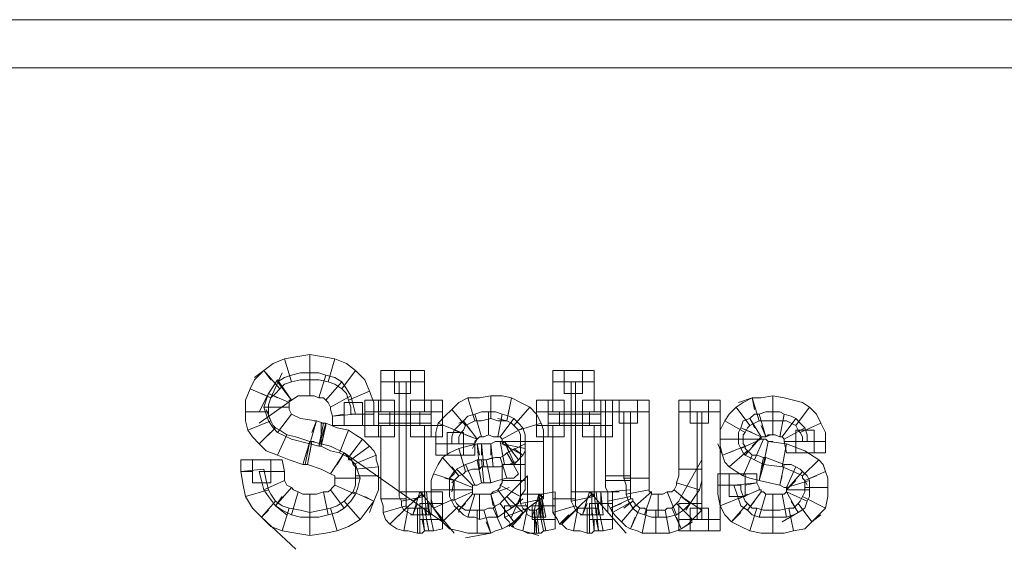
# Model space of a CAD drawing. Units: millimetres. Extents: x 2 to 405, y 8 to 46.
# Drawn here: x 207 to 220, y 39 to 46 of the extents above; entities that cross this region are included whole.
import ezdxf

# ---------------------------------------------------------------- set-up
doc = ezdxf.new("R2010")
doc.units = ezdxf.units.MM
doc.header["$MEASUREMENT"] = 0

msp = doc.modelspace()

# ---------------------------------------------------------------- linework, layer by layer
at = {"color": 7, "lineweight": 20}
for points in [[(1.974, 45.616), (404.938, 45.616), (404.938, 45.011), (1.974, 45.011), (1.974, 45.616), (1.974, 45.616)], [(210.384, 41.209), (210.499, 41.295), (210.643, 41.353), (210.729, 41.065), (210.643, 41.036), (210.585, 40.978), (210.384, 41.209), (210.384, 41.209)], [(210.643, 41.353), (210.787, 41.382), (210.96, 41.41), (210.96, 41.093), (210.844, 41.093), (210.729, 41.065), (210.643, 41.353), (210.643, 41.353)], [(210.96, 41.41), (211.132, 41.382), (211.277, 41.353), (211.19, 41.065), (211.075, 41.093), (210.96, 41.093), (210.96, 41.41), (210.96, 41.41)], [(211.277, 41.353), (211.421, 41.295), (211.536, 41.209), (211.363, 40.978), (211.277, 41.036), (211.19, 41.065), (211.277, 41.353), (211.277, 41.353)], [(210.211, 40.978), (210.268, 41.093), (210.384, 41.209), (210.585, 40.978), (210.528, 40.921), (210.47, 40.863), (210.211, 40.978), (210.211, 40.978)], [(210.384, 41.209), (210.268, 41.122), (210.384, 41.209), (210.47, 41.093), (210.384, 41.209), (210.384, 41.209)], [(211.536, 41.209), (211.651, 41.093), (211.709, 40.949), (211.449, 40.834), (211.421, 40.921), (211.363, 40.978), (211.536, 41.209), (211.536, 41.209)], [(211.853, 41.065), (211.853, 41.209), (212.025, 41.209), (212.025, 41.065), (211.853, 41.065), (211.853, 41.065)], [(212.025, 41.209), (212.227, 41.209), (212.227, 40.921), (212.025, 40.921), (212.025, 41.209), (212.025, 41.209)], [(212.227, 41.209), (212.4, 41.209), (212.4, 41.065), (212.227, 41.065), (212.227, 41.209), (212.227, 41.209)], [(214.013, 41.065), (214.013, 41.209), (214.157, 41.209), (214.157, 41.065), (214.013, 41.065), (214.013, 41.065)], [(214.157, 41.209), (214.388, 41.209), (214.388, 40.921), (214.157, 40.921), (214.157, 41.209), (214.157, 41.209)], [(214.388, 41.209), (214.532, 41.209), (214.532, 41.065), (214.388, 41.065), (214.388, 41.209), (214.388, 41.209)], [(210.47, 40.863), (210.614, 41.18), (210.47, 40.863), (210.355, 40.921), (210.47, 40.863), (210.47, 40.863)], [(210.729, 40.834), (210.7, 40.834), (210.7, 40.805), (210.441, 40.921), (210.499, 41.007), (210.556, 41.093), (210.729, 40.834), (210.729, 40.834)], [(210.96, 40.892), (210.816, 40.892), (210.729, 40.834), (210.556, 41.065), (210.643, 41.122), (210.729, 41.151), (210.844, 41.18), (210.96, 41.18), (210.96, 40.892), (210.96, 40.892)], [(211.075, 40.863), (211.017, 40.892), (210.96, 40.892), (210.96, 41.18), (211.075, 41.18), (211.161, 41.151), (211.075, 40.863), (211.075, 40.863)], [(211.161, 40.834), (211.132, 40.863), (211.075, 40.863), (211.161, 41.151), (211.277, 41.122), (211.363, 41.065), (211.161, 40.834), (211.161, 40.834)], [(210.153, 40.69), (210.153, 40.834), (210.211, 40.978), (210.47, 40.863), (210.441, 40.777), (210.441, 40.69), (210.153, 40.69), (210.153, 40.69)], [(210.729, 40.834), (210.326, 40.546), (210.729, 40.834), (210.643, 40.949), (210.729, 40.834), (210.729, 40.834)], [(211.219, 40.748), (211.19, 40.805), (211.161, 40.834), (211.363, 41.065), (211.421, 40.978), (211.478, 40.892), (211.219, 40.748), (211.219, 40.748)], [(211.709, 40.949), (211.766, 40.805), (211.766, 40.661), (211.478, 40.661), (211.478, 40.748), (211.449, 40.834), (211.709, 40.949), (211.709, 40.949)], [(211.853, 40.69), (211.853, 41.065), (212.17, 41.065), (212.17, 40.69), (211.853, 40.69), (211.853, 40.69)], [(212.4, 41.065), (212.4, 40.69), (212.083, 40.69), (212.083, 41.065), (212.4, 41.065), (212.4, 41.065)], [(214.013, 40.69), (214.013, 41.065), (214.301, 41.065), (214.301, 40.69), (214.013, 40.69), (214.013, 40.69)], [(214.532, 41.065), (214.532, 40.69), (214.244, 40.69), (214.244, 41.065), (214.532, 41.065), (214.532, 41.065)], [(210.441, 40.921), (210.326, 40.69), (210.441, 40.921), (210.556, 40.863), (210.441, 40.921), (210.441, 40.921)], [(210.7, 40.805), (210.7, 40.777), (210.7, 40.748), (210.384, 40.748), (210.412, 40.834), (210.441, 40.921), (210.7, 40.805), (210.7, 40.805)], [(211.248, 40.633), (211.219, 40.719), (211.219, 40.748), (211.478, 40.892), (211.507, 40.777), (211.536, 40.661), (211.248, 40.633), (211.248, 40.633)], [(211.651, 40.69), (211.651, 40.834), (211.824, 40.834), (211.824, 40.69), (211.651, 40.69), (211.651, 40.69)], [(211.824, 40.834), (212.025, 40.834), (212.025, 40.546), (211.824, 40.546), (211.824, 40.834), (211.824, 40.834)], [(212.227, 40.834), (212.486, 40.834), (212.486, 40.546), (212.227, 40.546), (212.227, 40.834), (212.227, 40.834)], [(212.486, 40.834), (212.63, 40.834), (212.63, 40.69), (212.486, 40.69), (212.486, 40.834), (212.486, 40.834)], [(212.746, 40.719), (212.832, 40.805), (212.947, 40.863), (213.034, 40.575), (212.976, 40.546), (212.918, 40.517), (212.746, 40.719), (212.746, 40.719)], [(212.947, 40.863), (213.091, 40.863), (213.235, 40.892), (213.235, 40.604), (213.12, 40.575), (213.034, 40.575), (212.947, 40.863), (212.947, 40.863)], [(213.235, 40.892), (213.379, 40.892), (213.495, 40.863), (213.437, 40.575), (213.322, 40.575), (213.235, 40.604), (213.235, 40.892), (213.235, 40.892)], [(213.495, 40.863), (213.61, 40.805), (213.725, 40.748), (213.523, 40.517), (213.495, 40.546), (213.437, 40.575), (213.495, 40.863), (213.495, 40.863)], [(213.811, 40.69), (213.811, 40.834), (213.955, 40.834), (213.955, 40.69), (213.811, 40.69), (213.811, 40.69)], [(213.955, 40.834), (214.157, 40.834), (214.157, 40.546), (213.955, 40.546), (213.955, 40.834), (213.955, 40.834)], [(214.388, 40.834), (214.618, 40.834), (214.618, 40.546), (214.388, 40.546), (214.388, 40.834), (214.388, 40.834)], [(214.618, 40.834), (214.762, 40.834), (214.762, 40.69), (214.618, 40.69), (214.618, 40.834), (214.618, 40.834)], [(214.676, 40.69), (214.676, 40.834), (214.848, 40.834), (214.848, 40.69), (214.676, 40.69), (214.676, 40.69)], [(214.848, 40.834), (215.079, 40.834), (215.079, 40.546), (214.848, 40.546), (214.848, 40.834), (214.848, 40.834)], [(215.079, 40.834), (215.223, 40.834), (215.223, 40.69), (215.079, 40.69), (215.079, 40.834), (215.079, 40.834)], [(215.597, 40.69), (215.597, 40.834), (215.741, 40.834), (215.741, 40.69), (215.597, 40.69), (215.597, 40.69)], [(215.741, 40.834), (215.972, 40.834), (215.972, 40.546), (215.741, 40.546), (215.741, 40.834), (215.741, 40.834)], [(215.972, 40.834), (216.116, 40.834), (216.116, 40.69), (215.972, 40.69), (215.972, 40.834), (215.972, 40.834)], [(216.318, 40.748), (216.404, 40.805), (216.519, 40.863), (216.606, 40.575), (216.548, 40.546), (216.49, 40.517), (216.318, 40.748), (216.318, 40.748)], [(216.519, 40.863), (216.346, 40.805), (216.519, 40.863), (216.548, 40.719), (216.519, 40.863), (216.519, 40.863)], [(216.519, 40.863), (216.634, 40.863), (216.778, 40.892), (216.778, 40.575), (216.663, 40.575), (216.606, 40.575), (216.519, 40.863), (216.519, 40.863)], [(216.778, 40.892), (216.922, 40.863), (217.038, 40.834), (217.153, 40.805), (217.239, 40.748), (217.066, 40.517), (216.951, 40.575), (216.778, 40.575), (216.778, 40.892), (216.778, 40.892)], [(210.47, 40.575), (210.412, 40.719), (210.47, 40.575), (210.326, 40.517), (210.47, 40.575), (210.47, 40.575)], [(210.7, 40.748), (210.7, 40.719), (210.729, 40.661), (210.556, 40.431), (210.499, 40.489), (210.441, 40.575), (210.412, 40.661), (210.384, 40.748), (210.7, 40.748), (210.7, 40.748)], [(211.622, 40.517), (211.392, 40.517), (211.392, 40.805), (211.622, 40.805), (211.622, 40.517), (211.622, 40.517)], [(212.573, 40.546), (212.659, 40.633), (212.746, 40.719), (212.918, 40.517), (212.89, 40.46), (212.861, 40.431), (212.573, 40.546), (212.573, 40.546)], [(213.437, 40.575), (213.322, 40.604), (213.437, 40.575), (213.466, 40.719), (213.437, 40.575), (213.437, 40.575)], [(213.725, 40.748), (213.811, 40.661), (213.869, 40.546), (213.581, 40.46), (213.552, 40.489), (213.523, 40.517), (213.725, 40.748), (213.725, 40.748)], [(216.174, 40.575), (216.231, 40.661), (216.318, 40.748), (216.49, 40.517), (216.462, 40.489), (216.433, 40.431), (216.174, 40.575), (216.174, 40.575)], [(217.239, 40.748), (217.326, 40.661), (217.383, 40.546), (217.124, 40.431), (217.095, 40.46), (217.066, 40.517), (217.239, 40.748), (217.239, 40.748)], [(210.182, 40.46), (210.153, 40.575), (210.153, 40.69), (210.441, 40.69), (210.441, 40.633), (210.47, 40.575), (210.182, 40.46), (210.182, 40.46)], [(210.729, 40.661), (210.844, 40.604), (211.046, 40.575), (210.96, 40.287), (210.729, 40.345), (210.556, 40.431), (210.729, 40.661), (210.729, 40.661)], [(211.392, 40.517), (211.248, 40.517), (211.248, 40.633), (211.392, 40.661), (211.392, 40.517), (211.392, 40.517)], [(211.766, 40.661), (211.766, 40.517), (211.622, 40.517), (211.622, 40.661), (211.766, 40.661), (211.766, 40.661)], [(211.651, 40.517), (211.651, 40.69), (211.968, 40.69), (211.968, 40.517), (211.651, 40.517), (211.651, 40.517)], [(212.025, 40.373), (211.824, 40.373), (211.824, 40.661), (212.025, 40.661), (212.025, 40.373), (212.025, 40.373)], [(212.17, 40.69), (212.17, 40.546), (212.025, 40.546), (212.025, 40.69), (212.17, 40.69), (212.17, 40.69)], [(212.025, 40.661), (212.17, 40.661), (212.17, 40.517), (212.025, 40.517), (212.025, 40.661), (212.025, 40.661)], [(212.227, 40.546), (212.083, 40.546), (212.083, 40.69), (212.227, 40.69), (212.227, 40.546), (212.227, 40.546)], [(212.083, 40.517), (212.083, 40.661), (212.227, 40.661), (212.227, 40.517), (212.083, 40.517), (212.083, 40.517)], [(212.486, 40.373), (212.227, 40.373), (212.227, 40.661), (212.486, 40.661), (212.486, 40.373), (212.486, 40.373)], [(212.63, 40.69), (212.63, 40.517), (212.342, 40.517), (212.342, 40.69), (212.63, 40.69), (212.63, 40.69)], [(213.12, 40.373), (213.091, 40.373), (213.062, 40.345), (212.89, 40.575), (212.947, 40.633), (213.034, 40.661), (213.12, 40.373), (213.12, 40.373)], [(213.207, 40.402), (213.149, 40.373), (213.12, 40.373), (213.034, 40.661), (213.12, 40.69), (213.207, 40.69), (213.207, 40.402), (213.207, 40.402)], [(213.322, 40.373), (213.264, 40.373), (213.207, 40.402), (213.207, 40.69), (213.293, 40.69), (213.379, 40.661), (213.322, 40.373), (213.322, 40.373)], [(213.351, 40.373), (213.351, 40.373), (213.322, 40.373), (213.379, 40.661), (213.466, 40.633), (213.523, 40.604), (213.351, 40.373), (213.351, 40.373)], [(213.379, 40.345), (213.379, 40.345), (213.351, 40.373), (213.523, 40.604), (213.581, 40.546), (213.639, 40.489), (213.379, 40.345), (213.379, 40.345)], [(213.811, 40.517), (213.811, 40.69), (214.099, 40.69), (214.099, 40.517), (213.811, 40.517), (213.811, 40.517)], [(214.157, 40.373), (213.955, 40.373), (213.955, 40.661), (214.157, 40.661), (214.157, 40.373), (214.157, 40.373)], [(214.301, 40.69), (214.301, 40.546), (214.157, 40.546), (214.157, 40.69), (214.301, 40.69), (214.301, 40.69)], [(214.157, 40.661), (214.301, 40.661), (214.301, 40.517), (214.157, 40.517), (214.157, 40.661), (214.157, 40.661)], [(214.388, 40.546), (214.244, 40.546), (214.244, 40.69), (214.388, 40.69), (214.388, 40.546), (214.388, 40.546)], [(214.244, 40.517), (214.244, 40.661), (214.388, 40.661), (214.388, 40.517), (214.244, 40.517), (214.244, 40.517)], [(214.618, 40.373), (214.388, 40.373), (214.388, 40.661), (214.618, 40.661), (214.618, 40.373), (214.618, 40.373)], [(214.762, 40.69), (214.762, 40.517), (214.474, 40.517), (214.474, 40.69), (214.762, 40.69), (214.762, 40.69)], [(214.676, 39.884), (214.676, 40.69), (214.992, 40.69), (214.992, 39.884), (214.676, 39.884), (214.676, 39.884)], [(215.223, 40.69), (215.223, 39.855), (214.906, 39.855), (214.906, 40.69), (215.223, 40.69), (215.223, 40.69)], [(215.597, 39.97), (215.597, 40.69), (215.885, 40.69), (215.885, 39.97), (215.597, 39.97), (215.597, 39.97)], [(216.116, 40.69), (216.116, 39.336), (215.828, 39.336), (215.828, 40.69), (216.116, 40.69), (216.116, 40.69)], [(216.634, 40.373), (216.634, 40.373), (216.634, 40.373), (216.375, 40.489), (216.404, 40.575), (216.49, 40.604), (216.634, 40.373), (216.634, 40.373)], [(216.692, 40.373), (216.663, 40.373), (216.634, 40.373), (216.49, 40.604), (216.548, 40.661), (216.606, 40.661), (216.692, 40.373), (216.692, 40.373)], [(216.49, 40.604), (216.49, 40.604), (216.49, 40.604), (216.548, 40.489), (216.49, 40.604), (216.49, 40.604)], [(216.778, 40.402), (216.721, 40.402), (216.692, 40.373), (216.606, 40.661), (216.692, 40.69), (216.778, 40.69), (216.778, 40.402), (216.778, 40.402)], [(216.865, 40.373), (216.807, 40.402), (216.778, 40.402), (216.778, 40.69), (216.865, 40.69), (216.922, 40.661), (216.865, 40.373), (216.865, 40.373)], [(216.894, 40.373), (216.894, 40.373), (216.865, 40.373), (216.922, 40.661), (217.009, 40.633), (217.066, 40.604), (216.894, 40.373), (216.894, 40.373)], [(216.922, 40.345), (216.922, 40.345), (216.894, 40.373), (217.066, 40.604), (217.124, 40.546), (217.182, 40.489), (216.922, 40.345), (216.922, 40.345)], [(210.326, 40.287), (210.24, 40.373), (210.182, 40.46), (210.47, 40.575), (210.499, 40.517), (210.528, 40.489), (210.326, 40.287), (210.326, 40.287)], [(210.556, 40.143), (210.412, 40.201), (210.326, 40.287), (210.528, 40.489), (210.585, 40.46), (210.672, 40.402), (210.556, 40.143), (210.556, 40.143)], [(210.528, 40.489), (210.499, 40.489), (210.528, 40.489), (210.412, 40.373), (210.528, 40.489), (210.528, 40.489)], [(211.046, 40.575), (211.132, 40.546), (211.075, 40.258), (210.96, 40.287), (211.046, 40.575), (211.046, 40.575)], [(211.046, 40.575), (211.017, 40.575), (211.046, 40.575), (210.988, 40.431), (211.046, 40.575), (211.046, 40.575)], [(211.161, 40.546), (211.161, 40.546), (211.161, 40.517), (211.104, 40.258), (211.075, 40.258), (211.075, 40.258), (211.161, 40.546), (211.161, 40.546)], [(211.104, 40.546), (211.132, 40.546), (211.161, 40.546), (211.075, 40.258), (211.075, 40.258), (211.104, 40.258), (211.104, 40.546), (211.104, 40.546)], [(211.161, 40.546), (211.305, 40.489), (211.449, 40.46), (211.334, 40.172), (211.219, 40.201), (211.104, 40.258), (211.161, 40.546), (211.161, 40.546)], [(211.449, 40.46), (211.536, 40.402), (211.622, 40.345), (211.449, 40.114), (211.392, 40.143), (211.334, 40.172), (211.449, 40.46), (211.449, 40.46)], [(211.824, 40.373), (211.651, 40.373), (211.651, 40.517), (211.824, 40.517), (211.824, 40.373), (211.824, 40.373)], [(211.853, 39.596), (211.853, 40.517), (212.17, 40.517), (212.17, 39.596), (211.853, 39.596), (211.853, 39.596)], [(212.4, 40.517), (212.4, 39.682), (212.083, 39.682), (212.083, 40.517), (212.4, 40.517), (212.4, 40.517)], [(212.63, 40.517), (212.63, 40.373), (212.486, 40.373), (212.486, 40.517), (212.63, 40.517), (212.63, 40.517)], [(212.544, 40.287), (212.544, 40.431), (212.573, 40.546), (212.861, 40.431), (212.832, 40.373), (212.832, 40.287), (212.544, 40.287), (212.544, 40.287)], [(213.062, 40.345), (213.034, 40.316), (213.034, 40.287), (212.746, 40.287), (212.746, 40.373), (212.774, 40.46), (213.062, 40.345), (213.062, 40.345)], [(213.062, 40.345), (213.062, 40.345), (213.062, 40.345), (212.774, 40.46), (212.832, 40.517), (212.89, 40.575), (213.062, 40.345), (213.062, 40.345)], [(212.89, 40.575), (212.832, 40.546), (212.89, 40.575), (212.976, 40.46), (212.89, 40.575), (212.89, 40.575)], [(213.379, 40.316), (213.379, 40.345), (213.379, 40.345), (213.639, 40.489), (213.667, 40.402), (213.667, 40.316), (213.379, 40.316), (213.379, 40.316)], [(213.869, 40.546), (213.898, 40.46), (213.898, 40.316), (213.61, 40.316), (213.61, 40.402), (213.581, 40.46), (213.869, 40.546), (213.869, 40.546)], [(213.955, 40.373), (213.811, 40.373), (213.811, 40.517), (213.955, 40.517), (213.955, 40.373), (213.955, 40.373)], [(214.013, 39.596), (214.013, 40.517), (214.301, 40.517), (214.301, 39.596), (214.013, 39.596), (214.013, 39.596)], [(214.532, 40.517), (214.532, 39.682), (214.244, 39.682), (214.244, 40.517), (214.532, 40.517), (214.532, 40.517)], [(214.762, 40.517), (214.762, 40.373), (214.618, 40.373), (214.618, 40.517), (214.762, 40.517), (214.762, 40.517)], [(216.116, 40.345), (216.116, 40.46), (216.174, 40.575), (216.433, 40.431), (216.404, 40.402), (216.404, 40.345), (216.116, 40.345), (216.116, 40.345)], [(216.634, 40.373), (216.634, 40.373), (216.634, 40.345), (216.346, 40.345), (216.346, 40.431), (216.375, 40.489), (216.634, 40.373), (216.634, 40.373)], [(216.375, 40.489), (216.404, 40.575), (216.375, 40.489), (216.519, 40.431), (216.375, 40.489), (216.375, 40.489)], [(216.692, 40.373), (216.75, 40.402), (216.692, 40.373), (216.634, 40.517), (216.692, 40.373), (216.692, 40.373)], [(216.922, 40.316), (216.922, 40.316), (216.922, 40.345), (217.182, 40.489), (217.211, 40.402), (217.211, 40.316), (216.922, 40.316), (216.922, 40.316)], [(217.297, 40.172), (217.066, 40.172), (217.066, 40.46), (217.297, 40.46), (217.297, 40.172), (217.297, 40.172)], [(217.383, 40.546), (217.441, 40.431), (217.441, 40.316), (217.153, 40.316), (217.153, 40.373), (217.124, 40.431), (217.383, 40.546), (217.383, 40.546)], [(210.873, 40.028), (210.7, 40.085), (210.556, 40.143), (210.672, 40.402), (210.787, 40.373), (210.96, 40.316), (210.873, 40.028), (210.873, 40.028)], [(211.075, 40.258), (211.075, 40.258), (211.075, 40.258), (211.104, 40.402), (211.075, 40.258), (211.075, 40.258)], [(211.104, 40.258), (211.075, 40.258), (211.075, 40.258), (211.104, 40.402), (211.104, 40.258), (211.104, 40.258)], [(211.104, 40.258), (211.104, 40.258), (211.104, 40.258), (211.132, 40.402), (211.104, 40.258), (211.104, 40.258)], [(211.622, 40.345), (211.68, 40.287), (211.709, 40.258), (211.478, 40.085), (211.449, 40.085), (211.449, 40.114), (211.622, 40.345), (211.622, 40.345)], [(212.89, 40.143), (212.688, 40.143), (212.688, 40.431), (212.89, 40.431), (212.89, 40.143), (212.89, 40.143)], [(213.062, 40.345), (213.005, 40.229), (213.062, 40.345), (212.918, 40.402), (213.062, 40.345), (213.062, 40.345)], [(216.145, 40.143), (216.116, 40.258), (216.116, 40.345), (216.404, 40.345), (216.404, 40.287), (216.433, 40.258), (216.145, 40.143), (216.145, 40.143)], [(216.634, 40.345), (216.634, 40.345), (216.634, 40.345), (216.375, 40.229), (216.346, 40.287), (216.346, 40.345), (216.634, 40.345), (216.634, 40.345)], [(216.634, 40.345), (216.634, 40.345), (216.634, 40.373), (216.433, 40.143), (216.404, 40.172), (216.375, 40.229), (216.634, 40.345), (216.634, 40.345)], [(216.634, 40.373), (216.634, 40.345), (216.663, 40.345), (216.548, 40.085), (216.49, 40.114), (216.433, 40.143), (216.634, 40.373), (216.634, 40.373)], [(216.634, 40.373), (216.634, 40.373), (216.634, 40.373), (216.519, 40.258), (216.634, 40.373), (216.634, 40.373)], [(216.663, 40.345), (216.692, 40.345), (216.721, 40.316), (216.663, 40.028), (216.606, 40.056), (216.548, 40.085), (216.663, 40.345), (216.663, 40.345)], [(210.902, 40.028), (210.902, 40.028), (210.873, 40.028), (210.96, 40.316), (210.96, 40.316), (210.96, 40.316), (210.902, 40.028), (210.902, 40.028)], [(210.931, 40.028), (210.931, 40.028), (210.902, 40.028), (210.96, 40.316), (210.988, 40.316), (210.988, 40.316), (210.931, 40.028), (210.931, 40.028)], [(211.219, 39.912), (211.104, 39.97), (210.931, 40.028), (210.988, 40.316), (211.219, 40.258), (211.392, 40.172), (211.219, 39.912), (211.219, 39.912)], [(210.988, 40.316), (211.017, 40.316), (210.988, 40.316), (210.96, 40.172), (210.988, 40.316), (210.988, 40.316)], [(211.449, 40.114), (211.449, 40.114), (211.449, 40.114), (211.536, 40.229), (211.449, 40.114), (211.449, 40.114)], [(211.709, 40.258), (211.766, 40.201), (211.795, 40.143), (211.507, 40.028), (211.507, 40.056), (211.478, 40.085), (211.709, 40.258), (211.709, 40.258)], [(212.544, 40.287), (212.544, 40.287), (212.832, 40.287), (212.832, 40.287), (212.544, 40.287), (212.544, 40.287)], [(212.688, 40.143), (212.544, 40.143), (212.544, 40.287), (212.688, 40.287), (212.688, 40.143), (212.688, 40.143)], [(212.63, 40.114), (212.717, 40.172), (212.832, 40.229), (212.918, 39.941), (212.89, 39.912), (212.832, 39.884), (212.63, 40.114), (212.63, 40.114)], [(212.832, 40.229), (212.947, 40.258), (213.062, 40.287), (213.091, 39.97), (213.005, 39.97), (212.918, 39.941), (212.832, 40.229), (212.832, 40.229)], [(213.034, 40.287), (213.034, 40.143), (212.89, 40.143), (212.89, 40.287), (213.034, 40.287), (213.034, 40.287)], [(213.062, 40.287), (213.091, 40.287), (213.12, 40.287), (213.149, 39.999), (213.12, 39.999), (213.091, 39.97), (213.062, 40.287), (213.062, 40.287)], [(213.062, 40.287), (213.062, 40.287), (213.062, 40.287), (213.091, 40.143), (213.062, 40.287), (213.062, 40.287)], [(213.12, 40.287), (213.091, 40.287), (213.12, 40.287), (213.12, 40.143), (213.12, 40.287), (213.12, 40.287)], [(213.12, 40.287), (213.149, 40.287), (213.235, 40.287), (213.264, 39.999), (213.207, 39.999), (213.149, 39.999), (213.12, 40.287), (213.12, 40.287)], [(213.235, 40.287), (213.207, 40.287), (213.235, 40.287), (213.235, 40.143), (213.235, 40.287), (213.235, 40.287)], [(213.235, 40.287), (213.293, 40.316), (213.351, 40.316), (213.408, 40.028), (213.351, 39.999), (213.264, 39.999), (213.235, 40.287), (213.235, 40.287)], [(213.351, 40.316), (213.379, 40.316), (213.408, 40.316), (213.523, 40.056), (213.466, 40.028), (213.408, 40.028), (213.351, 40.316), (213.351, 40.316)], [(213.379, 40.287), (213.379, 40.287), (213.379, 40.316), (213.667, 40.316), (213.667, 40.287), (213.667, 40.229), (213.379, 40.287), (213.379, 40.287)], [(213.408, 40.316), (213.379, 40.287), (213.379, 40.287), (213.639, 40.143), (213.61, 40.114), (213.581, 40.085), (213.408, 40.316), (213.408, 40.316)], [(213.379, 40.287), (213.379, 40.287), (213.379, 40.287), (213.667, 40.229), (213.667, 40.201), (213.639, 40.143), (213.379, 40.287), (213.379, 40.287)], [(213.408, 40.316), (213.408, 40.316), (213.408, 40.316), (213.581, 40.085), (213.552, 40.056), (213.523, 40.056), (213.408, 40.316), (213.408, 40.316)], [(213.408, 40.316), (213.408, 40.316), (213.408, 40.316), (213.466, 40.172), (213.408, 40.316), (213.408, 40.316)], [(213.437, 40.172), (213.667, 40.287), (213.667, 40.028), (213.523, 40.028), (213.437, 40.172), (213.437, 40.172)], [(213.639, 40.143), (213.639, 40.143), (213.639, 40.143), (213.523, 40.229), (213.639, 40.143), (213.639, 40.143)], [(213.898, 40.316), (213.898, 39.653), (213.61, 39.653), (213.61, 40.316), (213.898, 40.316), (213.898, 40.316)], [(216.145, 40.143), (216.087, 40.287), (216.145, 40.143), (216.289, 40.201), (216.145, 40.143), (216.145, 40.143)], [(216.231, 39.999), (216.174, 40.056), (216.145, 40.143), (216.433, 40.258), (216.433, 40.229), (216.462, 40.201), (216.231, 39.999), (216.231, 39.999)], [(216.721, 40.316), (216.951, 40.287), (216.894, 39.999), (216.663, 40.028), (216.721, 40.316), (216.721, 40.316)], [(216.721, 40.316), (216.778, 40.316), (216.721, 40.316), (216.692, 40.172), (216.721, 40.316), (216.721, 40.316)], [(216.951, 40.287), (217.182, 40.201), (217.355, 40.085), (217.153, 39.884), (217.038, 39.941), (216.894, 39.999), (216.951, 40.287), (216.951, 40.287)], [(217.066, 40.172), (216.951, 40.172), (216.922, 40.316), (217.066, 40.316), (217.066, 40.172), (217.066, 40.172)], [(217.441, 40.316), (217.441, 40.316), (217.153, 40.316), (217.153, 40.316), (217.441, 40.316), (217.441, 40.316)], [(217.441, 40.316), (217.441, 40.172), (217.297, 40.172), (217.297, 40.316), (217.441, 40.316), (217.441, 40.316)], [(210.095, 39.941), (210.095, 40.085), (210.24, 40.085), (210.24, 39.941), (210.095, 39.941), (210.095, 39.941)], [(210.24, 40.085), (210.47, 40.085), (210.47, 39.797), (210.24, 39.797), (210.24, 40.085), (210.24, 40.085)], [(210.47, 40.085), (210.614, 40.085), (210.643, 39.941), (210.47, 39.941), (210.47, 40.085), (210.47, 40.085)], [(211.277, 39.855), (211.277, 39.884), (211.219, 39.912), (211.392, 40.172), (211.478, 40.085), (211.536, 40.028), (211.565, 39.941), (211.593, 39.855), (211.277, 39.855), (211.277, 39.855)], [(211.392, 40.172), (212.63, 39.308), (211.392, 40.172), (211.305, 40.028), (211.392, 40.172), (211.392, 40.172)], [(211.507, 40.028), (211.478, 40.114), (211.507, 40.028), (211.651, 40.085), (211.507, 40.028), (211.507, 40.028)], [(211.795, 40.143), (211.795, 40.085), (211.824, 39.999), (211.536, 39.97), (211.536, 39.999), (211.507, 40.028), (211.795, 40.143), (211.795, 40.143)], [(212.515, 39.912), (212.573, 40.028), (212.63, 40.114), (212.832, 39.884), (212.803, 39.855), (212.774, 39.826), (212.515, 39.912), (212.515, 39.912)], [(213.12, 39.797), (213.062, 39.768), (213.034, 39.768), (212.918, 40.028), (213.005, 40.056), (213.062, 40.085), (213.12, 39.797), (213.12, 39.797)], [(213.149, 39.797), (213.12, 39.797), (213.12, 39.797), (213.062, 40.085), (213.091, 40.085), (213.12, 40.085), (213.149, 39.797), (213.149, 39.797)], [(213.235, 39.797), (213.207, 39.797), (213.149, 39.797), (213.12, 40.085), (213.149, 40.085), (213.178, 40.085), (213.235, 39.797), (213.235, 39.797)], [(213.178, 40.085), (213.264, 40.114), (213.178, 40.085), (213.207, 39.941), (213.178, 40.085), (213.178, 40.085)], [(213.437, 39.855), (213.322, 39.826), (213.235, 39.797), (213.178, 40.085), (213.293, 40.114), (213.351, 40.114), (213.437, 39.855), (213.437, 39.855)], [(213.581, 39.912), (213.523, 39.855), (213.437, 39.855), (213.351, 40.114), (213.408, 40.143), (213.437, 40.172), (213.581, 39.912), (213.581, 39.912)], [(213.408, 40.028), (213.437, 40.028), (213.408, 40.028), (213.379, 40.172), (213.408, 40.028), (213.408, 40.028)], [(213.581, 40.085), (213.523, 40.028), (213.581, 40.085), (213.495, 40.201), (213.581, 40.085), (213.581, 40.085)], [(215.626, 39.624), (215.885, 40.085), (215.885, 39.538), (215.741, 39.538), (215.626, 39.624), (215.626, 39.624)], [(216.404, 39.884), (216.318, 39.941), (216.231, 39.999), (216.462, 40.201), (216.49, 40.172), (216.519, 40.143), (216.404, 39.884), (216.404, 39.884)], [(216.606, 39.826), (216.49, 39.855), (216.404, 39.884), (216.519, 40.143), (216.577, 40.143), (216.663, 40.114), (216.606, 39.826), (216.606, 39.826)], [(216.865, 39.768), (216.606, 39.826), (216.692, 40.114), (216.922, 40.028), (216.865, 39.768), (216.865, 39.768)], [(216.663, 40.114), (216.663, 40.114), (216.692, 40.114), (216.634, 39.97), (216.663, 40.114), (216.663, 40.114)], [(217.355, 40.085), (217.412, 40.028), (217.441, 39.941), (217.182, 39.826), (217.153, 39.855), (217.153, 39.884), (217.355, 40.085), (217.355, 40.085)], [(210.153, 39.624), (210.124, 39.768), (210.095, 39.941), (210.384, 39.97), (210.412, 39.826), (210.441, 39.711), (210.153, 39.624), (210.153, 39.624)], [(211.824, 39.999), (211.824, 39.941), (211.824, 39.884), (211.536, 39.884), (211.536, 39.912), (211.536, 39.97), (211.824, 39.999), (211.824, 39.999)], [(213.005, 39.768), (213.005, 39.74), (213.005, 39.74), (212.717, 39.855), (212.774, 39.912), (212.803, 39.97), (213.005, 39.768), (213.005, 39.768)], [(212.832, 39.884), (212.746, 39.797), (212.832, 39.884), (212.746, 39.999), (212.832, 39.884), (212.832, 39.884)], [(213.034, 39.768), (213.034, 39.768), (213.005, 39.768), (212.803, 39.97), (212.861, 39.999), (212.918, 40.028), (213.034, 39.768), (213.034, 39.768)], [(213.379, 39.826), (213.379, 40.028), (213.667, 40.028), (213.667, 39.826), (213.379, 39.826), (213.379, 39.826)], [(215.569, 39.797), (215.597, 39.884), (215.597, 39.97), (215.885, 39.97), (215.885, 39.826), (215.857, 39.711), (215.569, 39.797), (215.569, 39.797)], [(216.951, 39.74), (216.922, 39.74), (216.865, 39.768), (216.922, 40.028), (217.009, 40.028), (217.066, 39.999), (216.951, 39.74), (216.951, 39.74)], [(216.951, 39.711), (216.951, 39.711), (216.951, 39.74), (217.066, 39.999), (217.124, 39.97), (217.153, 39.941), (216.951, 39.711), (216.951, 39.711)], [(210.643, 39.941), (210.643, 39.884), (210.643, 39.826), (210.384, 39.711), (210.355, 39.826), (210.326, 39.941), (210.643, 39.941), (210.643, 39.941)], [(211.277, 39.768), (211.277, 39.797), (211.277, 39.855), (211.593, 39.855), (211.565, 39.74), (211.536, 39.653), (211.277, 39.768), (211.277, 39.768)], [(211.824, 39.884), (211.824, 39.711), (211.766, 39.567), (211.507, 39.682), (211.536, 39.768), (211.536, 39.884), (211.824, 39.884), (211.824, 39.884)], [(212.486, 39.711), (212.486, 39.826), (212.515, 39.912), (212.774, 39.826), (212.774, 39.768), (212.774, 39.711), (212.486, 39.711), (212.486, 39.711)], [(212.774, 39.826), (212.746, 39.682), (212.774, 39.826), (212.659, 39.855), (212.774, 39.826), (212.774, 39.826)], [(212.717, 39.855), (212.774, 39.941), (212.717, 39.855), (212.861, 39.797), (212.717, 39.855), (212.717, 39.855)], [(213.005, 39.74), (213.005, 39.74), (213.005, 39.711), (212.717, 39.711), (212.717, 39.768), (212.717, 39.855), (213.005, 39.74), (213.005, 39.74)], [(213.12, 39.797), (213.149, 39.797), (213.12, 39.797), (213.091, 39.941), (213.12, 39.797), (213.12, 39.797)], [(213.437, 39.624), (213.696, 39.884), (213.696, 39.509), (213.552, 39.509), (213.437, 39.624), (213.437, 39.624)], [(214.676, 39.826), (214.676, 39.884), (214.992, 39.884), (214.992, 39.826), (214.676, 39.826), (214.676, 39.826)], [(215.223, 39.855), (215.223, 39.797), (215.223, 39.711), (214.935, 39.653), (214.935, 39.768), (214.906, 39.855), (215.223, 39.855), (215.223, 39.855)], [(216.087, 39.768), (216.087, 39.912), (216.231, 39.912), (216.231, 39.768), (216.087, 39.768), (216.087, 39.768)], [(216.231, 39.912), (216.433, 39.912), (216.433, 39.624), (216.231, 39.624), (216.231, 39.912), (216.231, 39.912)], [(216.433, 39.912), (216.577, 39.912), (216.577, 39.797), (216.433, 39.768), (216.433, 39.912), (216.433, 39.912)], [(216.865, 39.768), (216.865, 39.768), (216.865, 39.768), (216.894, 39.884), (216.865, 39.768), (216.865, 39.768)], [(216.951, 39.74), (216.951, 39.711), (216.951, 39.711), (217.153, 39.941), (217.211, 39.884), (217.239, 39.826), (216.951, 39.74), (216.951, 39.74)], [(217.441, 39.941), (217.47, 39.855), (217.47, 39.74), (217.182, 39.74), (217.182, 39.797), (217.182, 39.826), (217.441, 39.941), (217.441, 39.941)], [(217.182, 39.826), (217.211, 39.768), (217.182, 39.826), (217.326, 39.884), (217.182, 39.826), (217.182, 39.826)], [(210.643, 39.826), (210.672, 39.768), (210.729, 39.74), (210.528, 39.509), (210.441, 39.624), (210.384, 39.711), (210.643, 39.826), (210.643, 39.826)], [(210.729, 39.74), (210.758, 39.711), (210.816, 39.682), (210.729, 39.394), (210.614, 39.452), (210.528, 39.509), (210.729, 39.74), (210.729, 39.74)], [(211.219, 39.711), (211.248, 39.74), (211.277, 39.768), (211.536, 39.653), (211.478, 39.567), (211.392, 39.48), (211.219, 39.711), (211.219, 39.711)], [(211.219, 39.711), (211.248, 39.74), (211.219, 39.711), (211.305, 39.596), (211.219, 39.711), (211.219, 39.711)], [(213.235, 39.653), (213.466, 39.74), (213.235, 39.653), (213.264, 39.509), (213.235, 39.653), (213.235, 39.653)], [(213.322, 39.711), (213.351, 39.74), (213.351, 39.768), (213.61, 39.624), (213.581, 39.538), (213.495, 39.48), (213.322, 39.711), (213.322, 39.711)], [(213.351, 39.768), (213.379, 39.797), (213.379, 39.826), (213.667, 39.826), (213.667, 39.711), (213.61, 39.624), (213.351, 39.768), (213.351, 39.768)], [(214.704, 39.682), (214.676, 39.74), (214.676, 39.826), (214.992, 39.826), (214.992, 39.768), (214.992, 39.711), (214.704, 39.682), (214.704, 39.682)], [(215.54, 39.711), (215.569, 39.768), (215.569, 39.797), (215.857, 39.711), (215.799, 39.624), (215.741, 39.538), (215.54, 39.711), (215.54, 39.711)], [(216.116, 39.509), (216.087, 39.653), (216.087, 39.768), (216.375, 39.768), (216.375, 39.711), (216.404, 39.624), (216.116, 39.509), (216.116, 39.509)], [(216.577, 39.797), (216.606, 39.74), (216.606, 39.711), (216.346, 39.596), (216.318, 39.682), (216.289, 39.768), (216.577, 39.797), (216.577, 39.797)], [(216.951, 39.711), (216.98, 39.711), (216.951, 39.711), (217.066, 39.826), (216.951, 39.711), (216.951, 39.711)], [(216.951, 39.711), (216.951, 39.711), (216.951, 39.74), (217.239, 39.826), (217.239, 39.768), (217.239, 39.711), (216.951, 39.711), (216.951, 39.711)], [(217.47, 39.74), (217.47, 39.624), (217.441, 39.48), (217.153, 39.624), (217.182, 39.682), (217.182, 39.74), (217.47, 39.74), (217.47, 39.74)], [(210.355, 39.365), (210.24, 39.48), (210.153, 39.624), (210.441, 39.711), (210.47, 39.653), (210.528, 39.567), (210.355, 39.365), (210.355, 39.365)], [(210.528, 39.509), (210.672, 39.394), (210.528, 39.509), (210.614, 39.624), (210.528, 39.509), (210.528, 39.509)], [(210.816, 39.682), (210.873, 39.653), (210.96, 39.653), (210.96, 39.365), (210.844, 39.365), (210.729, 39.394), (210.816, 39.682), (210.816, 39.682)], [(210.96, 39.653), (211.046, 39.653), (211.132, 39.682), (211.19, 39.394), (211.075, 39.365), (210.96, 39.365), (210.96, 39.653), (210.96, 39.653)], [(211.132, 39.682), (211.19, 39.682), (211.219, 39.711), (211.392, 39.48), (211.305, 39.423), (211.19, 39.394), (211.132, 39.682), (211.132, 39.682)], [(211.766, 39.567), (211.68, 39.452), (211.593, 39.336), (211.392, 39.567), (211.449, 39.624), (211.507, 39.682), (211.766, 39.567), (211.766, 39.567)], [(211.766, 39.567), (211.709, 39.423), (211.766, 39.567), (211.651, 39.624), (211.766, 39.567), (211.766, 39.567)], [(211.881, 39.423), (211.881, 39.509), (211.853, 39.596), (212.17, 39.596), (212.17, 39.538), (212.17, 39.509), (211.881, 39.423), (211.881, 39.423)], [(212.4, 39.682), (212.4, 39.653), (212.4, 39.624), (212.112, 39.567), (212.083, 39.624), (212.083, 39.682), (212.4, 39.682), (212.4, 39.682)], [(212.4, 39.624), (212.371, 39.653), (212.371, 39.653), (212.141, 39.452), (212.112, 39.509), (212.112, 39.567), (212.4, 39.624), (212.4, 39.624)], [(212.371, 39.653), (212.371, 39.653), (212.342, 39.682), (212.256, 39.394), (212.198, 39.423), (212.141, 39.452), (212.371, 39.653), (212.371, 39.653)], [(212.342, 39.682), (212.342, 39.682), (212.371, 39.682), (212.371, 39.394), (212.314, 39.394), (212.256, 39.394), (212.342, 39.682), (212.342, 39.682)], [(212.371, 39.653), (212.774, 39.163), (212.371, 39.653), (212.256, 39.567), (212.371, 39.653), (212.371, 39.653)], [(212.4, 39.624), (212.371, 39.653), (212.4, 39.624), (212.256, 39.596), (212.4, 39.624), (212.4, 39.624)], [(212.371, 39.682), (212.371, 39.682), (212.4, 39.682), (212.429, 39.394), (212.4, 39.394), (212.371, 39.394), (212.371, 39.682), (212.371, 39.682)], [(212.4, 39.682), (212.4, 39.682), (212.429, 39.682), (212.458, 39.394), (212.429, 39.394), (212.429, 39.394), (212.4, 39.682), (212.4, 39.682)], [(212.429, 39.682), (212.458, 39.682), (212.486, 39.682), (212.486, 39.394), (212.486, 39.394), (212.458, 39.394), (212.429, 39.682), (212.429, 39.682)], [(212.515, 39.48), (212.486, 39.596), (212.486, 39.711), (212.774, 39.711), (212.774, 39.653), (212.774, 39.596), (212.515, 39.48), (212.515, 39.48)], [(212.486, 39.682), (212.63, 39.682), (212.63, 39.538), (212.486, 39.538), (212.486, 39.682), (212.486, 39.682)], [(212.63, 39.308), (212.573, 39.394), (212.515, 39.48), (212.774, 39.596), (212.803, 39.538), (212.832, 39.509), (212.63, 39.308), (212.63, 39.308)], [(213.005, 39.711), (213.005, 39.682), (213.005, 39.682), (212.746, 39.567), (212.717, 39.624), (212.717, 39.711), (213.005, 39.711), (213.005, 39.711)], [(213.005, 39.682), (213.005, 39.653), (213.005, 39.653), (212.832, 39.452), (212.774, 39.509), (212.746, 39.567), (213.005, 39.682), (213.005, 39.682)], [(213.005, 39.653), (213.034, 39.653), (213.034, 39.653), (212.947, 39.365), (212.89, 39.394), (212.832, 39.452), (213.005, 39.653), (213.005, 39.653)], [(213.034, 39.653), (213.062, 39.653), (213.091, 39.653), (213.091, 39.336), (213.034, 39.365), (212.947, 39.365), (213.034, 39.653), (213.034, 39.653)], [(213.091, 39.653), (213.178, 39.653), (213.235, 39.653), (213.322, 39.365), (213.207, 39.365), (213.091, 39.336), (213.091, 39.653), (213.091, 39.653)], [(213.235, 39.653), (213.264, 39.682), (213.322, 39.711), (213.495, 39.48), (213.408, 39.423), (213.322, 39.365), (213.235, 39.653), (213.235, 39.653)], [(213.639, 39.423), (213.581, 39.365), (213.523, 39.308), (213.351, 39.538), (213.379, 39.567), (213.437, 39.624), (213.639, 39.423), (213.639, 39.423)], [(213.495, 39.48), (213.639, 39.596), (213.495, 39.48), (213.408, 39.596), (213.495, 39.48), (213.495, 39.48)], [(213.61, 39.624), (213.495, 39.365), (213.61, 39.624), (213.495, 39.682), (213.61, 39.624), (213.61, 39.624)], [(213.898, 39.653), (213.898, 39.624), (213.898, 39.596), (213.61, 39.538), (213.61, 39.596), (213.61, 39.653), (213.898, 39.653), (213.898, 39.653)], [(213.898, 39.596), (213.898, 39.596), (213.898, 39.624), (213.667, 39.452), (213.639, 39.48), (213.61, 39.538), (213.898, 39.596), (213.898, 39.596)], [(213.898, 39.624), (213.869, 39.624), (213.84, 39.653), (213.754, 39.365), (213.696, 39.394), (213.667, 39.452), (213.898, 39.624), (213.898, 39.624)], [(213.84, 39.653), (213.84, 39.653), (213.84, 39.653), (213.84, 39.365), (213.783, 39.365), (213.754, 39.365), (213.84, 39.653), (213.84, 39.653)], [(213.898, 39.596), (213.898, 39.624), (213.898, 39.596), (213.754, 39.567), (213.898, 39.596), (213.898, 39.596)], [(213.898, 39.624), (213.898, 39.596), (213.898, 39.624), (213.783, 39.538), (213.898, 39.624), (213.898, 39.624)], [(213.84, 39.653), (213.84, 39.653), (213.869, 39.653), (213.898, 39.365), (213.898, 39.365), (213.898, 39.365), (213.84, 39.653), (213.84, 39.653)], [(213.84, 39.653), (213.84, 39.653), (213.84, 39.653), (213.898, 39.365), (213.869, 39.365), (213.869, 39.365), (213.84, 39.653), (213.84, 39.653)], [(213.84, 39.653), (213.84, 39.653), (213.84, 39.653), (213.869, 39.365), (213.84, 39.365), (213.84, 39.365), (213.84, 39.653), (213.84, 39.653)], [(213.869, 39.653), (214.042, 39.682), (214.042, 39.509), (213.898, 39.509), (213.869, 39.653), (213.869, 39.653)], [(213.869, 39.653), (213.869, 39.653), (213.869, 39.653), (213.927, 39.365), (213.927, 39.365), (213.898, 39.365), (213.869, 39.653), (213.869, 39.653)], [(214.013, 39.423), (214.013, 39.509), (214.013, 39.596), (214.301, 39.596), (214.301, 39.538), (214.301, 39.509), (214.013, 39.423), (214.013, 39.423)], [(214.532, 39.682), (214.532, 39.653), (214.532, 39.624), (214.244, 39.567), (214.244, 39.624), (214.244, 39.682), (214.532, 39.682), (214.532, 39.682)], [(214.532, 39.624), (214.532, 39.653), (214.503, 39.653), (214.301, 39.452), (214.272, 39.509), (214.244, 39.567), (214.532, 39.624), (214.532, 39.624)], [(214.503, 39.653), (214.503, 39.653), (214.474, 39.682), (214.388, 39.394), (214.33, 39.423), (214.301, 39.452), (214.503, 39.653), (214.503, 39.653)], [(214.474, 39.682), (214.503, 39.682), (214.503, 39.682), (214.503, 39.394), (214.445, 39.394), (214.388, 39.394), (214.474, 39.682), (214.474, 39.682)], [(214.532, 39.624), (214.532, 39.653), (214.532, 39.624), (214.388, 39.596), (214.532, 39.624), (214.532, 39.624)], [(214.503, 39.653), (214.935, 39.163), (214.503, 39.653), (214.416, 39.567), (214.503, 39.653), (214.503, 39.653)], [(214.503, 39.682), (214.532, 39.682), (214.532, 39.682), (214.56, 39.394), (214.532, 39.394), (214.503, 39.394), (214.503, 39.682), (214.503, 39.682)], [(214.532, 39.682), (214.56, 39.682), (214.56, 39.682), (214.589, 39.394), (214.589, 39.394), (214.56, 39.394), (214.532, 39.682), (214.532, 39.682)], [(214.56, 39.682), (214.589, 39.682), (214.618, 39.682), (214.647, 39.394), (214.618, 39.394), (214.589, 39.394), (214.56, 39.682), (214.56, 39.682)], [(214.618, 39.682), (214.762, 39.682), (214.762, 39.538), (214.618, 39.538), (214.618, 39.682), (214.618, 39.682)], [(214.704, 39.567), (214.704, 39.624), (214.704, 39.682), (214.992, 39.711), (214.992, 39.653), (214.992, 39.624), (214.704, 39.567), (214.704, 39.567)], [(214.704, 39.682), (214.704, 39.423), (214.704, 39.682), (214.848, 39.682), (214.704, 39.682), (214.704, 39.682)], [(214.733, 39.48), (214.704, 39.538), (214.704, 39.567), (214.992, 39.624), (214.992, 39.624), (214.992, 39.596), (214.733, 39.48), (214.733, 39.48)], [(214.704, 39.567), (214.704, 39.538), (214.704, 39.567), (214.848, 39.596), (214.704, 39.567), (214.704, 39.567)], [(214.762, 39.423), (214.762, 39.452), (214.733, 39.48), (214.992, 39.596), (215.021, 39.596), (215.021, 39.567), (214.762, 39.423), (214.762, 39.423)], [(215.223, 39.711), (215.223, 39.682), (215.252, 39.682), (215.021, 39.48), (214.964, 39.567), (214.935, 39.653), (215.223, 39.711), (215.223, 39.711)], [(215.252, 39.682), (215.252, 39.682), (215.252, 39.653), (215.165, 39.394), (215.079, 39.423), (215.021, 39.48), (215.252, 39.682), (215.252, 39.682)], [(215.252, 39.653), (215.309, 39.653), (215.338, 39.653), (215.338, 39.365), (215.252, 39.365), (215.165, 39.394), (215.252, 39.653), (215.252, 39.653)], [(215.338, 39.653), (215.396, 39.653), (215.453, 39.682), (215.569, 39.394), (215.453, 39.365), (215.338, 39.365), (215.338, 39.653), (215.338, 39.653)], [(215.453, 39.682), (215.511, 39.682), (215.54, 39.711), (215.741, 39.538), (215.655, 39.452), (215.569, 39.394), (215.453, 39.682), (215.453, 39.682)], [(215.885, 39.452), (215.828, 39.394), (215.77, 39.336), (215.569, 39.538), (215.597, 39.567), (215.626, 39.624), (215.885, 39.452), (215.885, 39.452)], [(215.741, 39.538), (215.684, 39.452), (215.741, 39.538), (215.626, 39.624), (215.741, 39.538), (215.741, 39.538)], [(216.26, 39.308), (216.174, 39.394), (216.116, 39.509), (216.404, 39.624), (216.433, 39.567), (216.462, 39.538), (216.26, 39.308), (216.26, 39.308)], [(216.606, 39.711), (216.634, 39.711), (216.634, 39.682), (216.462, 39.452), (216.375, 39.509), (216.346, 39.596), (216.606, 39.711), (216.606, 39.711)], [(216.346, 39.596), (216.375, 39.509), (216.346, 39.596), (216.462, 39.653), (216.346, 39.596), (216.346, 39.596)], [(216.634, 39.682), (216.663, 39.682), (216.692, 39.653), (216.606, 39.365), (216.519, 39.394), (216.462, 39.452), (216.634, 39.682), (216.634, 39.682)], [(216.692, 39.653), (216.721, 39.653), (216.778, 39.653), (216.778, 39.365), (216.692, 39.365), (216.606, 39.365), (216.692, 39.653), (216.692, 39.653)], [(216.778, 39.653), (216.836, 39.653), (216.894, 39.653), (216.951, 39.365), (216.865, 39.365), (216.778, 39.365), (216.778, 39.653), (216.778, 39.653)], [(216.894, 39.653), (216.922, 39.653), (216.951, 39.682), (217.095, 39.423), (217.038, 39.394), (216.951, 39.365), (216.894, 39.653), (216.894, 39.653)], [(216.951, 39.682), (216.951, 39.711), (216.951, 39.711), (217.239, 39.711), (217.239, 39.624), (217.211, 39.567), (216.951, 39.682), (216.951, 39.682)], [(216.951, 39.682), (216.951, 39.682), (216.951, 39.682), (217.211, 39.567), (217.182, 39.48), (217.095, 39.423), (216.951, 39.682), (216.951, 39.682)], [(217.441, 39.48), (217.355, 39.394), (217.268, 39.308), (217.095, 39.538), (217.124, 39.567), (217.153, 39.624), (217.441, 39.48), (217.441, 39.48)], [(210.614, 39.192), (210.47, 39.25), (210.355, 39.365), (210.528, 39.567), (210.614, 39.509), (210.7, 39.48), (210.614, 39.192), (210.614, 39.192)], [(210.96, 39.135), (210.787, 39.163), (210.614, 39.192), (210.7, 39.48), (210.844, 39.452), (210.96, 39.423), (210.96, 39.135), (210.96, 39.135)], [(211.305, 39.192), (211.161, 39.163), (210.96, 39.135), (210.96, 39.423), (211.104, 39.452), (211.219, 39.48), (211.305, 39.192), (211.305, 39.192)], [(211.593, 39.336), (211.449, 39.25), (211.305, 39.192), (211.219, 39.48), (211.305, 39.509), (211.392, 39.567), (211.593, 39.336), (211.593, 39.336)], [(211.968, 39.279), (211.91, 39.336), (211.881, 39.423), (212.17, 39.509), (212.17, 39.509), (212.17, 39.48), (211.968, 39.279), (211.968, 39.279)], [(212.141, 39.192), (212.054, 39.221), (211.968, 39.279), (212.17, 39.48), (212.198, 39.48), (212.198, 39.48), (212.141, 39.192), (212.141, 39.192)], [(212.314, 39.163), (212.198, 39.192), (212.141, 39.192), (212.198, 39.48), (212.256, 39.48), (212.314, 39.48), (212.314, 39.163), (212.314, 39.163)], [(212.256, 39.394), (212.227, 39.394), (212.256, 39.394), (212.314, 39.538), (212.256, 39.394), (212.256, 39.394)], [(212.342, 39.163), (212.314, 39.163), (212.314, 39.163), (212.314, 39.48), (212.314, 39.48), (212.342, 39.48), (212.342, 39.163), (212.342, 39.163)], [(212.63, 39.538), (212.63, 39.336), (212.342, 39.336), (212.342, 39.538), (212.63, 39.538), (212.63, 39.538)], [(212.4, 39.192), (212.371, 39.163), (212.342, 39.163), (212.342, 39.48), (212.342, 39.48), (212.371, 39.48), (212.4, 39.192), (212.4, 39.192)], [(212.458, 39.192), (212.429, 39.192), (212.4, 39.192), (212.371, 39.48), (212.4, 39.48), (212.4, 39.48), (212.458, 39.192), (212.458, 39.192)], [(212.515, 39.192), (212.486, 39.192), (212.458, 39.192), (212.4, 39.48), (212.429, 39.48), (212.458, 39.48), (212.515, 39.192), (212.515, 39.192)], [(212.458, 39.394), (212.458, 39.394), (212.458, 39.394), (212.458, 39.538), (212.458, 39.394), (212.458, 39.394)], [(213.062, 39.163), (212.947, 39.163), (212.832, 39.192), (212.717, 39.221), (212.63, 39.308), (212.832, 39.509), (212.918, 39.452), (213.062, 39.452), (213.062, 39.163), (213.062, 39.163)], [(212.832, 39.452), (212.832, 39.423), (212.832, 39.452), (212.918, 39.538), (212.832, 39.452), (212.832, 39.452)], [(213.379, 39.221), (213.293, 39.192), (213.235, 39.163), (213.149, 39.452), (213.207, 39.48), (213.264, 39.48), (213.379, 39.221), (213.379, 39.221)], [(213.523, 39.308), (213.437, 39.25), (213.379, 39.221), (213.264, 39.48), (213.293, 39.509), (213.351, 39.538), (213.523, 39.308), (213.523, 39.308)], [(213.408, 39.509), (213.408, 39.509), (213.696, 39.509), (213.696, 39.509), (213.408, 39.509), (213.408, 39.509)], [(213.408, 39.365), (213.408, 39.452), (213.408, 39.509), (213.696, 39.509), (213.696, 39.48), (213.696, 39.48), (213.408, 39.365), (213.408, 39.365)], [(213.495, 39.25), (213.466, 39.308), (213.408, 39.365), (213.696, 39.48), (213.696, 39.48), (213.696, 39.48), (213.495, 39.25), (213.495, 39.25)], [(213.639, 39.192), (213.552, 39.221), (213.495, 39.25), (213.696, 39.48), (213.696, 39.48), (213.696, 39.48), (213.639, 39.192), (213.639, 39.192)], [(213.696, 39.48), (213.667, 39.538), (213.696, 39.48), (213.552, 39.423), (213.696, 39.48), (213.696, 39.48)], [(213.783, 39.163), (213.696, 39.163), (213.639, 39.192), (213.696, 39.48), (213.725, 39.452), (213.783, 39.452), (213.783, 39.163), (213.783, 39.163)], [(214.042, 39.509), (214.042, 39.336), (213.754, 39.336), (213.754, 39.509), (214.042, 39.509), (214.042, 39.509)], [(213.898, 39.192), (213.869, 39.163), (213.84, 39.163), (213.811, 39.452), (213.811, 39.452), (213.84, 39.48), (213.898, 39.192), (213.898, 39.192)], [(213.898, 39.365), (213.84, 39.365), (213.898, 39.365), (213.869, 39.509), (213.898, 39.365), (213.898, 39.365)], [(213.869, 39.365), (213.869, 39.365), (213.869, 39.365), (213.84, 39.509), (213.869, 39.365), (213.869, 39.365)], [(213.84, 39.48), (213.869, 39.48), (213.84, 39.48), (213.869, 39.336), (213.84, 39.48), (213.84, 39.48)], [(213.927, 39.192), (213.927, 39.192), (213.898, 39.192), (213.84, 39.48), (213.84, 39.48), (213.869, 39.48), (213.927, 39.192), (213.927, 39.192)], [(214.099, 39.279), (214.071, 39.336), (214.013, 39.423), (214.301, 39.509), (214.301, 39.509), (214.33, 39.48), (214.099, 39.279), (214.099, 39.279)], [(214.272, 39.192), (214.186, 39.221), (214.128, 39.279), (214.33, 39.48), (214.33, 39.48), (214.33, 39.48), (214.272, 39.192), (214.272, 39.192)], [(214.445, 39.163), (214.359, 39.192), (214.272, 39.192), (214.33, 39.48), (214.388, 39.48), (214.445, 39.48), (214.445, 39.163), (214.445, 39.163)], [(214.388, 39.394), (214.359, 39.394), (214.388, 39.394), (214.445, 39.538), (214.388, 39.394), (214.388, 39.394)], [(214.474, 39.163), (214.474, 39.163), (214.445, 39.163), (214.445, 39.48), (214.445, 39.48), (214.474, 39.48), (214.474, 39.163), (214.474, 39.163)], [(214.762, 39.538), (214.762, 39.336), (214.474, 39.336), (214.474, 39.538), (214.762, 39.538), (214.762, 39.538)], [(214.532, 39.192), (214.503, 39.163), (214.474, 39.163), (214.474, 39.48), (214.503, 39.48), (214.503, 39.48), (214.532, 39.192), (214.532, 39.192)], [(214.589, 39.192), (214.56, 39.192), (214.532, 39.192), (214.503, 39.48), (214.532, 39.48), (214.56, 39.48), (214.589, 39.192), (214.589, 39.192)], [(214.647, 39.192), (214.618, 39.192), (214.589, 39.192), (214.56, 39.48), (214.589, 39.48), (214.589, 39.48), (214.647, 39.192), (214.647, 39.192)], [(214.589, 39.394), (214.589, 39.394), (214.589, 39.394), (214.589, 39.538), (214.589, 39.394), (214.589, 39.394)], [(214.733, 39.48), (214.762, 39.423), (214.733, 39.48), (214.877, 39.538), (214.733, 39.48), (214.733, 39.48)], [(214.877, 39.308), (214.82, 39.365), (214.762, 39.423), (215.021, 39.567), (215.05, 39.538), (215.05, 39.509), (214.877, 39.308), (214.877, 39.308)], [(214.992, 39.221), (214.935, 39.25), (214.877, 39.308), (215.05, 39.509), (215.079, 39.509), (215.108, 39.48), (214.992, 39.221), (214.992, 39.221)], [(215.021, 39.567), (215.021, 39.567), (215.021, 39.567), (214.906, 39.48), (215.021, 39.567), (215.021, 39.567)], [(215.136, 39.163), (215.079, 39.192), (214.992, 39.221), (215.108, 39.48), (215.165, 39.48), (215.194, 39.452), (215.136, 39.163), (215.136, 39.163)], [(215.626, 39.221), (215.569, 39.192), (215.482, 39.163), (215.425, 39.452), (215.453, 39.48), (215.511, 39.48), (215.626, 39.221), (215.626, 39.221)], [(215.77, 39.336), (215.713, 39.279), (215.626, 39.221), (215.511, 39.48), (215.54, 39.509), (215.569, 39.538), (215.77, 39.336), (215.77, 39.336)], [(215.597, 39.336), (215.597, 39.538), (215.885, 39.538), (215.885, 39.336), (215.597, 39.336), (215.597, 39.336)], [(215.972, 39.192), (215.741, 39.192), (215.741, 39.48), (215.972, 39.48), (215.972, 39.192), (215.972, 39.192)], [(216.49, 39.192), (216.375, 39.25), (216.26, 39.308), (216.462, 39.538), (216.519, 39.48), (216.577, 39.48), (216.49, 39.192), (216.49, 39.192)], [(216.462, 39.452), (216.462, 39.452), (216.462, 39.452), (216.548, 39.567), (216.462, 39.452), (216.462, 39.452)], [(216.778, 39.163), (216.634, 39.163), (216.49, 39.192), (216.577, 39.48), (216.663, 39.452), (216.778, 39.452), (216.778, 39.163), (216.778, 39.163)], [(217.038, 39.192), (216.922, 39.163), (216.778, 39.163), (216.778, 39.452), (216.865, 39.452), (216.98, 39.48), (217.038, 39.192), (217.038, 39.192)], [(217.095, 39.423), (216.894, 39.308), (217.095, 39.423), (217.009, 39.567), (217.095, 39.423), (217.095, 39.423)], [(217.268, 39.308), (217.182, 39.221), (217.038, 39.192), (216.98, 39.48), (217.038, 39.48), (217.095, 39.538), (217.268, 39.308), (217.268, 39.308)], [(210.355, 39.365), (210.787, 38.962), (210.355, 39.365), (210.441, 39.452), (210.355, 39.365), (210.355, 39.365)], [(211.968, 39.279), (211.968, 39.279), (211.968, 39.279), (212.083, 39.394), (211.968, 39.279), (211.968, 39.279)], [(213.062, 39.163), (213.062, 39.163), (213.062, 39.452), (213.062, 39.452), (213.062, 39.163), (213.062, 39.163)], [(213.235, 39.163), (213.149, 39.163), (213.062, 39.163), (213.062, 39.452), (213.12, 39.452), (213.149, 39.452), (213.235, 39.163), (213.235, 39.163)], [(213.523, 39.308), (213.466, 39.25), (213.523, 39.308), (213.437, 39.423), (213.523, 39.308), (213.523, 39.308)], [(213.495, 39.25), (213.523, 39.25), (213.495, 39.25), (213.61, 39.365), (213.495, 39.25), (213.495, 39.25)], [(213.811, 39.163), (213.783, 39.163), (213.783, 39.163), (213.783, 39.452), (213.783, 39.452), (213.783, 39.452), (213.811, 39.163), (213.811, 39.163)], [(213.84, 39.163), (213.811, 39.163), (213.811, 39.163), (213.783, 39.452), (213.811, 39.452), (213.811, 39.452), (213.84, 39.163), (213.84, 39.163)], [(214.128, 39.279), (214.128, 39.279), (214.099, 39.279), (214.215, 39.394), (214.128, 39.279), (214.128, 39.279)], [(214.992, 39.221), (214.935, 39.25), (214.992, 39.221), (215.05, 39.365), (214.992, 39.221), (214.992, 39.221)], [(215.309, 39.163), (215.223, 39.163), (215.136, 39.163), (215.194, 39.452), (215.252, 39.452), (215.309, 39.452), (215.309, 39.163), (215.309, 39.163)], [(215.482, 39.163), (215.396, 39.163), (215.309, 39.163), (215.309, 39.452), (215.367, 39.452), (215.425, 39.452), (215.482, 39.163), (215.482, 39.163)], [(215.626, 39.221), (215.77, 39.308), (215.626, 39.221), (215.569, 39.365), (215.626, 39.221), (215.626, 39.221)], [(216.26, 39.308), (216.231, 39.336), (216.26, 39.308), (216.375, 39.423), (216.26, 39.308), (216.26, 39.308)], [(217.268, 39.308), (217.383, 39.394), (217.268, 39.308), (217.182, 39.423), (217.268, 39.308), (217.268, 39.308)], [(212.342, 39.163), (212.371, 39.163), (212.342, 39.163), (212.342, 39.308), (212.342, 39.163), (212.342, 39.163)], [(212.4, 39.192), (212.429, 39.192), (212.4, 39.192), (212.371, 39.336), (212.4, 39.192), (212.4, 39.192)], [(212.458, 39.192), (212.458, 39.192), (212.458, 39.192), (212.429, 39.336), (212.458, 39.192), (212.458, 39.192)], [(212.63, 39.336), (212.63, 39.221), (212.515, 39.192), (212.486, 39.336), (212.63, 39.336), (212.63, 39.336)], [(213.235, 39.163), (212.918, 39.106), (213.235, 39.163), (213.178, 39.308), (213.235, 39.163), (213.235, 39.163)], [(213.639, 39.192), (213.84, 39.135), (213.639, 39.192), (213.667, 39.336), (213.639, 39.192), (213.639, 39.192)], [(213.811, 39.163), (213.811, 39.163), (213.811, 39.163), (213.811, 39.308), (213.811, 39.163), (213.811, 39.163)], [(214.042, 39.336), (214.042, 39.221), (213.927, 39.192), (213.898, 39.336), (214.042, 39.336), (214.042, 39.336)], [(214.474, 39.163), (214.503, 39.163), (214.474, 39.163), (214.474, 39.308), (214.474, 39.163), (214.474, 39.163)], [(214.532, 39.192), (214.56, 39.192), (214.532, 39.192), (214.532, 39.336), (214.532, 39.192), (214.532, 39.192)], [(214.589, 39.192), (214.618, 39.192), (214.589, 39.192), (214.56, 39.336), (214.589, 39.192), (214.589, 39.192)], [(214.762, 39.336), (214.762, 39.221), (214.647, 39.192), (214.618, 39.336), (214.762, 39.336), (214.762, 39.336)], [(215.741, 39.192), (215.597, 39.192), (215.597, 39.336), (215.741, 39.336), (215.741, 39.192), (215.741, 39.192)], [(216.116, 39.336), (216.116, 39.192), (215.972, 39.192), (215.972, 39.336), (216.116, 39.336), (216.116, 39.336)]]:
    msp.add_lwpolyline(points, dxfattribs=at)

doc.saveas('drawing.dxf')
